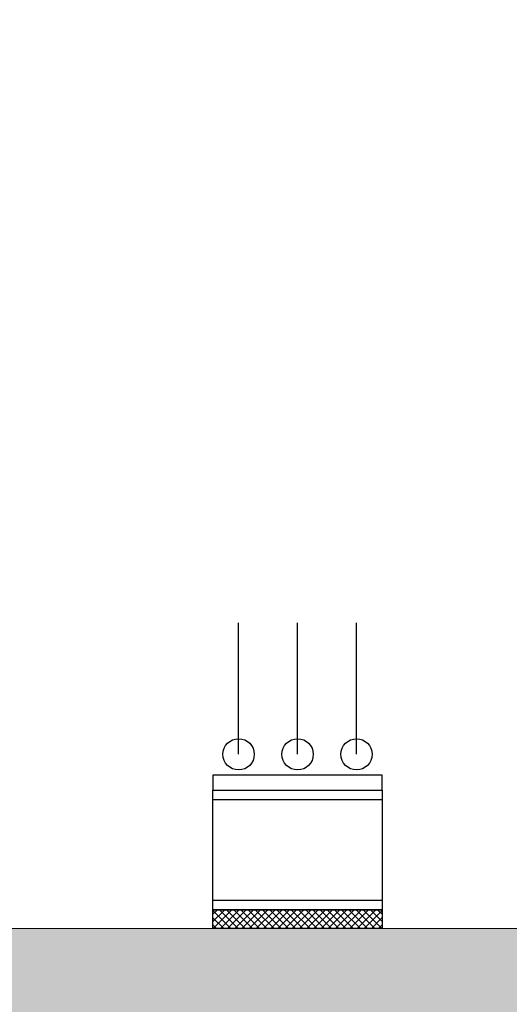
# Model space of a CAD drawing. Units: millimetres. Extents: x 0 to 210, y 0 to 297.
# Drawn here: x 165 to 173, y 159 to 177 of the extents above; entities that cross this region are included whole.
import ezdxf

# ---------------------------------------------------------------- set-up
doc = ezdxf.new("R2010")
doc.units = ezdxf.units.MM
doc.layers.add('ENOR_muro', color=140, linetype='Continuous', lineweight=0)
for name, color, linetype in [('ENOR_trama 1', 8, 'Continuous'), ('ENOR_trama 2', 254, 'Continuous'), ('EnorInstalacion', 183, 'Continuous')]:
    doc.layers.add(name, color=color, linetype=linetype)
doc.linetypes.add('ZIGZAG', pattern='A,0.00254,-5.08,[131,ltypeshp.shx,S=5.08,R=0,X=-5.08,Y=0],-10.16,[131,ltypeshp.shx,S=5.08,R=180,X=5.08,Y=0],-5.08', length=20.32254)

# ---------------------------------------------------------------- blocks, each defined once
blk = doc.blocks.new('MA_1610_2AA_SEC_SSA')
at = {"layer": 'ENOR_trama 1'}
blk.add_hatch(color=256, dxfattribs=at).paths.add_polyline_path([(0.249673, 9.15), (0.249604, 10.342058), (-0.000378, 10.342058), (0, 4.390603), (0.25, 4.390603), (0.249685, 8.95), (3.755909, 8.95), (3.755909, 9.15)])
at = {"layer": 'EnorInstalacion'}
h = blk.add_hatch(dxfattribs=at)
h.set_pattern_fill('ANSI37', color=256, scale=0.00214, style=0)
h.set_pattern_definition([(135, (-1.0579185, 4.845054), (0.004804041, 0.004804041), []), (45, (-1.0579185, 4.845054), (0.004804041, -0.004804041), [])])
h.paths.add_polyline_path([(2.165595, 9.15), (1.939507, 9.15), (1.939507, 9.175), (2.165595, 9.175)])
at = {"layer": 'ENOR_muro', "lineweight": 0}
blk.add_lwpolyline([(0.25, 4.390603), (0, 4.390603), (-0.000442, 11.35), (3.349558, 11.35), (3.349558, 10.968519), (3.099558, 10.968519), (3.099558, 11.15), (0.249558, 11.150011), (0.249558, 10.400011), (0.249558, 11.150011), (0.249673, 9.15), (3.755909, 9.15), (3.755909, 8.95), (0.249685, 8.95), (0.25, 4.390603)], dxfattribs=at)
at = {"layer": 'EnorInstalacion', "linetype": 'ZIGZAG', "ltscale": 0.002}
for p, q in [((1.97382, 9.382764), (1.97382, 9.558537)), ((2.052551, 9.382764), (2.052551, 9.558537)), ((2.131282, 9.382764), (2.131282, 9.558537))]:
    blk.add_line(p, q, dxfattribs=at)
at = {"layer": 'EnorInstalacion'}
for p, q in [((1.939507, 9.322322), (2.165595, 9.322322)), ((1.939507, 9.187678), (2.165595, 9.187678))]:
    blk.add_line(p, q, dxfattribs=at)
for points in [[(1.939507, 9.335), (2.165595, 9.335), (2.165595, 9.354787), (1.939507, 9.354787)], [(1.939507, 9.335), (2.165595, 9.335), (2.165595, 9.175), (1.939507, 9.175)], [(2.165595, 9.15), (1.939507, 9.15), (1.939507, 9.175), (2.165595, 9.175)]]:
    blk.add_lwpolyline(points, close=True, dxfattribs=at)
for centre in [(1.97382, 9.382764), (2.052551, 9.382764), (2.131282, 9.382764)]:
    blk.add_circle(centre, 0.020898, dxfattribs=at)
blk = doc.blocks.new('MA_1610_ficha 4_SSA')
at = {"layer": 'ENOR_trama 2', "xscale": 13.33333333331393, "yscale": 13.33333333331393, "zscale": 13.33333333333333}
blk.add_blockref('MA_1610_2AA_SEC_SSA', (142.106, 38.716), dxfattribs=at)

msp = doc.modelspace()

# ---------------------------------------------------------------- block references
at = {"layer": 'ENOR_trama 2'}
msp.add_blockref('MA_1610_ficha 4_SSA', (0, 0), dxfattribs=at)

doc.saveas('drawing.dxf')
